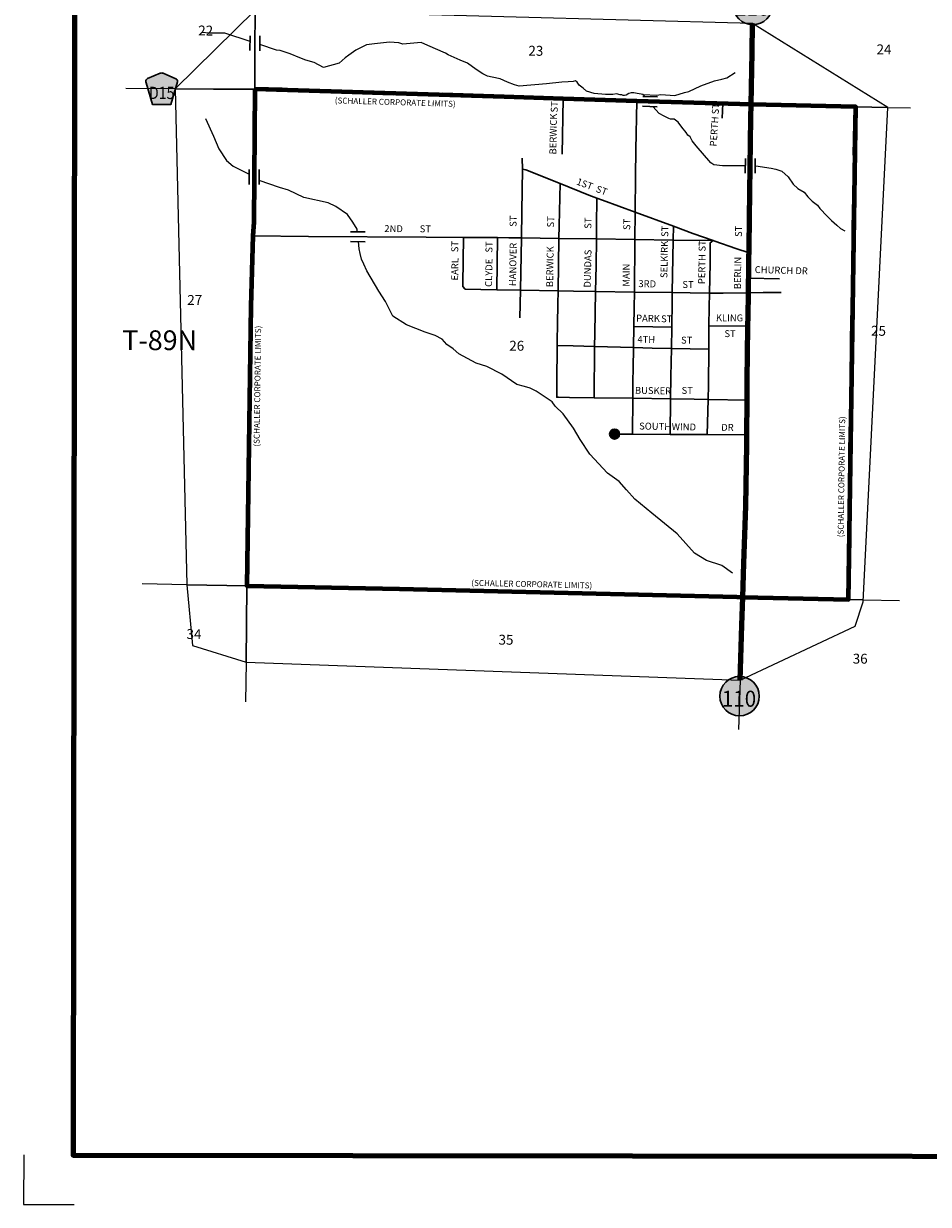
# Model space of a CAD drawing. Extents: x 96.59 to 100.2, y 171.46 to 175.06.
# Drawn here: x 96.59 to 98.43, y 171.46 to 173.86 of the extents above; entities that cross this region are included whole.
import ezdxf
from ezdxf.enums import TextEntityAlignment as Align

# ---------------------------------------------------------------- set-up
doc = ezdxf.new("R2010")
doc.units = ezdxf.units.MI
doc.header["$MEASUREMENT"] = 0
for name, pattern in [('DASHDOT', [0.279, 0.125, -0.062, 0.03, -0.062]), ('DASHED', [0.187, 0.125, -0.062]), ('DOT', [0.025, 0.005, -0.02])]:
    doc.linetypes.add(name, pattern=pattern)
for name, color, linetype, lineweight in [('tdCiCityCuldesac', 7, 'Continuous', 0), ('tdCiCityPrivStreetCL', 43, 'DASHDOT', 30), ('tdCiCityPrivStreetTxt', 43, 'Continuous', 0), ('tdCiCityStreetCL', 7, 'Continuous', 30), ('tdCiCityStreetTxt', 7, 'Continuous', 0), ('tdCiCorpBndry', 7, 'Continuous', 80), ('tdCiCorpBndryPart', 40, 'DASHED', 80), ('tdCiCorpBndryTxt', 7, 'Continuous', 0), ('tdCiHydroRiver', 162, 'Continuous', 13), ('tdCiMapFrame', 7, 'Continuous', 0), ('tdCiMapPltShpe', 31, 'Continuous', 13), ('tdCiPriCL', 1, 'Continuous', 13), ('tdCiPriNonDiv', 1, 'Continuous', 200), ('tdCiSecCL', 241, 'Continuous', 30), ('tdCiSectLine', 7, 'DOT', 13), ('tdCiSectNmbr', 7, 'Continuous', 0), ('tdCiSectTwpRng', 7, 'Continuous', 0), ('tdCiShieldPriStRte', 7, 'Continuous', 0), ('tdCiShieldSecRte', 7, 'Continuous', 0), ('tdCiStrucCartoClvrt', 7, 'Continuous', 0)]:
    doc.layers.add(name, color=color, linetype=linetype, lineweight=lineweight)
doc.styles.add('Style-GEOMETRICFUTURA_211_L', font='GEOMETRICFUTURA_211_L.shx')
doc.styles.add('Style-GEOMETRICFUTURA_211_L_L', font='GEOMETRICFUTURA_211_L_L.shx')
doc.styles.add('Style-GEOMETRICFUTURA_211_MI_L', font='GEOMETRICFUTURA_211_MI_L.shx')
doc.styles.add('Style-Trebuchet MS', font='trebuc.ttf')

# ---------------------------------------------------------------- blocks, each defined once
blk = doc.blocks.new('FR1717')
at = {"layer": 'tdCiMapFrame', "color": 40, "linetype": 'Continuous', "lineweight": 200}
blk.add_lwpolyline([(-3.4, 3.4), (-3.4, 0), (0, 0), (0, 3.4), (-3.4, 3.4)], dxfattribs=at)
at = {"layer": 'tdCiMapFrame', "color": 1, "linetype": 'Continuous', "lineweight": 13}
blk.add_lwpolyline([(-3.5, 0), (-3.5, -0.1), (-3.3976, -0.1)], dxfattribs=at)
blk = doc.blocks.new('CUL1')
at = {"layer": 'tdCiStrucCartoClvrt', "color": 1, "linetype": 'Continuous', "lineweight": 30}
for p, q in [((-0.015, 0.01), (0.015, 0.01)), ((-0.015, -0.01), (0.015, -0.01))]:
    blk.add_line(p, q, dxfattribs=at)
blk = doc.blocks.new('CUL1_1')
at = {"layer": 'tdCiStrucCartoClvrt', "color": 1, "linetype": 'Continuous', "lineweight": 30}
for p, q in [((-0.015, 0.01), (0.015, 0.01)), ((-0.015, -0.01), (0.015, -0.01))]:
    blk.add_line(p, q, dxfattribs=at)
blk = doc.blocks.new('CUL1_2')
at = {"layer": 'tdCiStrucCartoClvrt', "color": 1, "linetype": 'Continuous', "lineweight": 30}
for p, q in [((-0.015, 0.01), (0.015, 0.01)), ((-0.015, -0.01), (0.015, -0.01))]:
    blk.add_line(p, q, dxfattribs=at)
blk = doc.blocks.new('CUL1_3')
at = {"layer": 'tdCiStrucCartoClvrt', "color": 1, "linetype": 'Continuous', "lineweight": 30}
for p, q in [((-0.015, 0.01), (0.015, 0.01)), ((-0.015, -0.01), (0.015, -0.01))]:
    blk.add_line(p, q, dxfattribs=at)
blk = doc.blocks.new('CULDES')
at = {"layer": 'tdCiCityCuldesac', "linetype": 'Continuous', "lineweight": 30}
h = blk.add_hatch(color=7, dxfattribs=at)
edge = h.paths.add_edge_path()
edge.add_arc((-0.01, 0), 0.01, 0, 360)
at = {"layer": 'tdCiCityCuldesac', "color": 7, "linetype": 'Continuous', "lineweight": 30}
blk.add_circle((-0.01, 0), 0.01, dxfattribs=at)
blk = doc.blocks.new('CUL1_4')
at = {"layer": 'tdCiStrucCartoClvrt', "color": 1, "linetype": 'Continuous', "lineweight": 30}
for p, q in [((-0.015, 0.01), (0.015, 0.01)), ((-0.015, -0.01), (0.015, -0.01))]:
    blk.add_line(p, q, dxfattribs=at)
blk = doc.blocks.new('SHIELD_CO_RTE_3')
at = {"layer": 'tdCiShieldSecRte', "linetype": 'Continuous', "lineweight": 30}
blk.add_hatch(color=151, dxfattribs=at).paths.add_polyline_path([(-0.0187, -0.0319), (-0.0314, 0.0121), (-0.032, 0.0142), (-0.0321, 0.0151), (-0.0321, 0.0163), (-0.0315, 0.0179), (-0.0303, 0.0192), (-0.0289, 0.0203), (-0.0028, 0.0316), (-0.0016, 0.0318), (0, 0.0319), (0.0016, 0.0318), (0.0028, 0.0316), (0.0289, 0.0203), (0.0303, 0.0192), (0.0315, 0.0179), (0.0321, 0.0163), (0.0321, 0.0151), (0.032, 0.0142), (0.0187, -0.0319), (0, -0.0319)])
at = {"layer": 'tdCiShieldSecRte', "color": 7, "linetype": 'Continuous', "lineweight": 30}
blk.add_lwpolyline([(0, -0.0319), (-0.0187, -0.0319), (-0.0314, 0.0121), (-0.032, 0.0142), (-0.0321, 0.0151), (-0.0321, 0.0163), (-0.0315, 0.0179), (-0.0303, 0.0192), (-0.0289, 0.0203), (-0.0028, 0.0316), (-0.0016, 0.0318), (0, 0.0319), (0.0016, 0.0318), (0.0028, 0.0316), (0.0289, 0.0203), (0.0303, 0.0192), (0.0315, 0.0179), (0.0321, 0.0163), (0.0321, 0.0151), (0.032, 0.0142), (0.0187, -0.0319), (0, -0.0319)], close=True, dxfattribs=at)
at = {"layer": 'tdCiShieldSecRte', "color": 7, "linetype": 'Continuous', "lineweight": 0, "insert": (0, -0.0209), "char_height": 0.024928, "attachment_point": 8, "line_spacing_factor": 0.6, "style": 'Style-Trebuchet MS'}
blk.add_mtext('\\H1x;\\W0.84375;\\T1.010;D15', dxfattribs=at)
blk = doc.blocks.new('SHIELD_ST_3')
at = {"layer": 'tdCiShieldPriStRte', "linetype": 'Continuous', "lineweight": 30}
h = blk.add_hatch(color=7, dxfattribs=at)
edge = h.paths.add_edge_path()
edge.add_arc((0, 0), 0.0398, 0, 360)
at = {"layer": 'tdCiShieldPriStRte', "color": 7, "linetype": 'Continuous', "lineweight": 30}
blk.add_circle((0, 0), 0.0398, dxfattribs=at)
at = {"layer": 'tdCiShieldPriStRte', "color": 7, "linetype": 'Continuous', "lineweight": 0, "insert": (-0.0011, -0.0052), "char_height": 0.032458, "attachment_point": 5, "line_spacing_factor": 0.6, "style": 'Style-Trebuchet MS'}
blk.add_mtext('\\H1x;\\W0.941176;\\T1.096;110', dxfattribs=at)

msp = doc.modelspace()

# ---------------------------------------------------------------- linework, layer by layer
at = {"layer": 'tdCiCityPrivStreetCL', "color": 43, "linetype": 'DASHDOT', "lineweight": 30}
msp.add_lwpolyline([(98.0622, 173.3404), (98.1248, 173.3388)], dxfattribs=at)
at = {"layer": 'tdCiCityStreetCL', "color": 7, "linetype": 'Continuous', "lineweight": 30}
for points in [[(97.6842, 173.5916), (97.6863, 173.7035)], [(97.8333, 173.5465), (97.8338, 173.6), (97.8354, 173.6987)], [(98.0086, 173.6645), (98.01, 173.6936)], [(97.6041, 173.5612), (97.6037, 173.5835)], [(97.6019, 173.4218), (97.603, 173.4752), (97.6041, 173.5612)], [(97.6041, 173.5612), (97.6107, 173.5593), (97.6801, 173.5317)], [(97.8325, 173.4737), (97.8333, 173.5465)], [(97.678, 173.4207), (97.6785, 173.4471), (97.6801, 173.5317)], [(97.6801, 173.5317), (97.7382, 173.5085), (97.7546, 173.5025)], [(97.754, 173.4468), (97.7546, 173.5025)], [(97.7546, 173.5025), (97.7659, 173.4983), (97.8325, 173.4737)], [(97.8319, 173.4185), (97.8325, 173.4737)], [(97.8325, 173.4737), (97.9097, 173.4453)], [(97.7538, 173.4196), (97.754, 173.4468)], [(97.9093, 173.4173), (97.9097, 173.4453)], [(97.9097, 173.4453), (97.9488, 173.4308), (97.9901, 173.4162)], [(97.0575, 173.4258), (97.1707, 173.4247), (97.4091, 173.4232)], [(97.4091, 173.4232), (97.4846, 173.4228)], [(97.4832, 173.3289), (97.4846, 173.4228)], [(97.4846, 173.4228), (97.5534, 173.4223), (97.5766, 173.4221), (97.6019, 173.4218), (97.678, 173.4207)], [(97.5521, 173.3167), (97.5534, 173.4223)], [(97.5997, 173.3158), (97.6019, 173.4218)], [(97.6761, 173.3143), (97.678, 173.4207)], [(97.678, 173.4207), (97.7538, 173.4196)], [(97.7522, 173.3131), (97.7532, 173.3657), (97.7538, 173.4196)], [(97.7538, 173.4196), (97.8319, 173.4185), (97.9093, 173.4173)], [(97.8307, 173.312), (97.8319, 173.4185)], [(97.9076, 173.311), (97.9093, 173.4173)], [(97.9093, 173.4173), (97.9901, 173.4162)], [(97.9827, 173.3099), (97.984, 173.3707), (97.9845, 173.4119), (97.9901, 173.4162)], [(97.9901, 173.4162), (97.9937, 173.4149), (98.0361, 173.4002), (98.063, 173.3914)], [(97.4832, 173.3289), (97.4832, 173.3231), (97.487, 173.3187), (97.4876, 173.3179), (97.5521, 173.3167)], [(97.5521, 173.3167), (97.5997, 173.3158)], [(97.5986, 173.2595), (97.5997, 173.3158)], [(97.5997, 173.3158), (97.6761, 173.3143)], [(97.6757, 173.2877), (97.6761, 173.3143)], [(97.6761, 173.3143), (97.7073, 173.3137)], [(97.7073, 173.3137), (97.7522, 173.3131), (97.8307, 173.312)], [(97.7502, 173.2018), (97.7505, 173.2281), (97.7522, 173.3131)], [(97.8289, 173.1996), (97.8297, 173.2422), (97.8304, 173.2807), (97.8307, 173.312)], [(97.8307, 173.312), (97.9076, 173.311), (97.9436, 173.3105), (97.9827, 173.3099), (97.9954, 173.3098), (98.0108, 173.3099)], [(97.9042, 173.0959), (97.9049, 173.1411), (97.9058, 173.1978), (97.9065, 173.2409), (97.9073, 173.2923), (97.9076, 173.311)], [(97.9813, 173.1964), (97.9817, 173.2435), (97.9821, 173.2816), (97.9827, 173.3099)], [(98.0108, 173.3099), (98.0617, 173.3102)], [(98.0617, 173.3102), (98.0916, 173.311), (98.1024, 173.311)], [(98.1024, 173.311), (98.128, 173.311)], [(97.6752, 173.2567), (97.6755, 173.2787), (97.6757, 173.2877)], [(97.6745, 173.2038), (97.6752, 173.2567)], [(97.8297, 173.2422), (97.9065, 173.2409)], [(97.9817, 173.2435), (98.0607, 173.2427)], [(97.6768, 173.0988), (97.6751, 173.0988), (97.6735, 173.0989), (97.6735, 173.1285), (97.6745, 173.2038)], [(97.6745, 173.2038), (97.7068, 173.203)], [(97.7068, 173.203), (97.7502, 173.2018)], [(97.7491, 173.0979), (97.7502, 173.2018)], [(97.7502, 173.2018), (97.8289, 173.1996)], [(97.8281, 173.157), (97.8289, 173.1996)], [(97.8289, 173.1996), (97.8666, 173.1985), (97.9058, 173.1978), (97.9813, 173.1964)], [(97.9785, 173.0232), (97.98, 173.0947), (97.9806, 173.1238), (97.9813, 173.1964)], [(97.8275, 173.0969), (97.8277, 173.1315), (97.8281, 173.157)], [(97.6768, 173.0988), (97.6996, 173.0985), (97.7491, 173.0979)], [(97.7491, 173.0979), (97.8275, 173.0969)], [(97.8272, 173.0242), (97.8275, 173.0969)], [(97.8275, 173.0969), (97.9042, 173.0959)], [(97.9032, 173.0237), (97.9042, 173.0959)], [(97.9042, 173.0959), (97.952, 173.0952), (97.98, 173.0947)], [(97.98, 173.0947), (98.0591, 173.0932)], [(97.7806, 173.0244), (97.8272, 173.0242)], [(97.8272, 173.0242), (97.9032, 173.0237), (97.951, 173.0234), (97.9785, 173.0232), (98.0586, 173.0227)]]:
    msp.add_lwpolyline(points, dxfattribs=at)
at = {"layer": 'tdCiCorpBndry', "color": 7, "linetype": 'Continuous', "lineweight": 80}
msp.add_lwpolyline([(97.0616, 173.7231), (97.0606, 173.5456), (97.06, 173.4532), (97.0575, 173.4258), (97.0539, 173.2834), (97.0457, 172.7168), (97.3549, 172.7108), (98.0381, 172.6946), (98.0504, 172.6943), (98.2644, 172.6894), (98.279, 173.6873), (98.0672, 173.6922), (97.9511, 173.695), (97.8354, 173.6987), (97.6863, 173.7035), (97.5667, 173.7073), (97.0616, 173.7231)], close=True, dxfattribs=at)
at = {"layer": 'tdCiCorpBndryPart', "color": 40, "linetype": 'DASHED', "lineweight": 80}
for points in [[(97.5667, 173.7073), (97.5667, 173.7073), (97.0616, 173.7231)], [(98.2644, 172.6894), (98.279, 173.6873)]]:
    msp.add_lwpolyline(points, dxfattribs=at)
at = {"layer": 'tdCiHydroRiver', "color": 141, "linetype": 'Continuous', "lineweight": 13}
for points in [[(97.0522, 173.8193), (97.0014, 173.8366), (96.9695, 173.8366), (96.9551, 173.8379)], [(97.8519, 173.7082), (97.8485, 173.7122), (97.8361, 173.7141), (97.8294, 173.7155), (97.8242, 173.7154), (97.8198, 173.7142), (97.814, 173.711), (97.811, 173.71), (97.8081, 173.7104), (97.8054, 173.7115), (97.8017, 173.7115), (97.7944, 173.7137), (97.7873, 173.712), (97.772, 173.7123), (97.7491, 173.7144), (97.734, 173.7189), (97.7268, 173.7253), (97.7189, 173.7312), (97.7149, 173.737), (97.7113, 173.7397), (97.7066, 173.7386), (97.6968, 173.7375), (97.6837, 173.7369), (97.6525, 173.7337), (97.5974, 173.729), (97.5877, 173.7318), (97.5738, 173.7372), (97.5589, 173.744), (97.5429, 173.7471), (97.5331, 173.7495), (97.5236, 173.754), (97.5105, 173.7629), (97.4928, 173.7759), (97.4781, 173.7819), (97.4535, 173.7928), (97.4479, 173.796), (97.4121, 173.8117), (97.3985, 173.8174), (97.3619, 173.8139), (97.3539, 173.8166), (97.3347, 173.8182), (97.3045, 173.815), (97.2881, 173.8126), (97.2667, 173.802), (97.2521, 173.7915), (97.2451, 173.7863), (97.233, 173.7758), (97.201, 173.767), (97.1822, 173.7773), (97.1653, 173.7815), (97.1532, 173.7865), (97.1333, 173.7944), (97.1134, 173.8012), (97.1056, 173.802), (97.0721, 173.8132)], [(97.8485, 173.7122), (97.8759, 173.7109), (97.8845, 173.7119), (97.9127, 173.7101), (97.9322, 173.7159), (97.9408, 173.7181), (97.9654, 173.7297), (97.9932, 173.7401), (98.0077, 173.7429), (98.0177, 173.746), (98.0352, 173.7567)], [(98.0555, 173.5677), (98.0321, 173.5677), (98.0194, 173.5675), (98.0091, 173.5676), (97.992, 173.5695), (97.9854, 173.5735), (97.9558, 173.6083), (97.9479, 173.6184), (97.9436, 173.6262), (97.9393, 173.63), (97.9354, 173.6355), (97.927, 173.6462), (97.9193, 173.6559), (97.9112, 173.6624), (97.9038, 173.6624), (97.9004, 173.6638), (97.8911, 173.6682), (97.8812, 173.6734), (97.8681, 173.6876)], [(96.962, 173.6637), (96.9782, 173.628), (96.9891, 173.6023), (97.0045, 173.5783), (97.0183, 173.567), (97.0506, 173.5505)], [(98.0766, 173.5678), (98.0755, 173.5678)], [(98.0766, 173.5678), (98.1081, 173.5628), (98.117, 173.5611), (98.1292, 173.5571), (98.1425, 173.5457), (98.1526, 173.5307), (98.1619, 173.5218), (98.1744, 173.5145), (98.1821, 173.5052), (98.191, 173.4959), (98.2015, 173.4878), (98.2063, 173.4813), (98.2212, 173.4659), (98.2297, 173.457), (98.241, 173.4477), (98.2483, 173.4408), (98.2568, 173.436)], [(97.2689, 173.4391), (97.2604, 173.4537), (97.2498, 173.4691), (97.2259, 173.4854), (97.2104, 173.4927), (97.1613, 173.5038), (97.1302, 173.5181), (97.1116, 173.5241), (97.0705, 173.5378)], [(97.2695, 173.4341), (97.2689, 173.4391)], [(98.0296, 172.7426), (98.0081, 172.7581), (97.9771, 172.7682), (97.9524, 172.7832), (97.9177, 172.8221), (97.8662, 172.8641), (97.8315, 172.8926), (97.8145, 172.9115), (97.7996, 172.9284), (97.776, 172.9451), (97.7405, 172.9839), (97.7209, 173.0133), (97.7074, 173.036), (97.6868, 173.0655), (97.6704, 173.0806), (97.664, 173.0897), (97.6319, 173.1115), (97.6197, 173.1173), (97.6081, 173.1208), (97.5926, 173.1248), (97.5624, 173.1457), (97.5321, 173.161), (97.5101, 173.1681), (97.4749, 173.1866), (97.4635, 173.1972), (97.4509, 173.2059), (97.4414, 173.2166), (97.427, 173.2243), (97.4066, 173.2311), (97.3691, 173.2459), (97.3416, 173.2631), (97.3263, 173.2926), (97.3129, 173.3141), (97.2886, 173.3547), (97.2825, 173.3686), (97.278, 173.3784), (97.275, 173.3901), (97.2734, 173.3994), (97.2717, 173.4141)]]:
    msp.add_lwpolyline(points, dxfattribs=at)
at = {"layer": 'tdCiMapPltShpe', "color": 162, "linetype": 'Continuous', "lineweight": 13}
msp.add_lwpolyline([(98.2777, 172.6353), (98.2777, 172.6353), (98.2943, 172.6843), (98.344, 173.6861), (98.0701, 173.8557), (97.0628, 173.8831), (96.9003, 173.7236), (96.9244, 172.7192), (96.9359, 172.5964), (97.0441, 172.5621), (98.0449, 172.5258), (98.2777, 172.6353), (98.2777, 172.6353), (98.2777, 172.6353)], close=True, dxfattribs=at)
at = {"layer": 'tdCiPriCL', "color": 1, "linetype": 'Continuous', "lineweight": 13}
msp.add_lwpolyline([(98.0449, 172.5258), (98.0486, 172.6376), (98.0504, 172.6943), (98.0526, 172.7624), (98.0567, 172.879), (98.0585, 173.0026), (98.0586, 173.0227), (98.0591, 173.0932), (98.0595, 173.1348), (98.06, 173.1861), (98.0607, 173.2427), (98.0609, 173.2637), (98.0617, 173.3085), (98.0617, 173.3102), (98.0617, 173.3109), (98.0621, 173.3324), (98.0623, 173.3455), (98.0629, 173.3856), (98.063, 173.3914), (98.0633, 173.4052), (98.0649, 173.515), (98.0666, 173.665), (98.0672, 173.6922), (98.0693, 173.7974), (98.0701, 173.8557)], dxfattribs=at)
at = {"layer": 'tdCiPriNonDiv', "color": 1, "linetype": 'Continuous', "lineweight": 200}
msp.add_lwpolyline([(98.0449, 172.5258), (98.0486, 172.6376), (98.0504, 172.6943), (98.0526, 172.7624), (98.0567, 172.879), (98.0585, 173.0026), (98.0586, 173.0227), (98.0591, 173.0932), (98.0595, 173.1348), (98.06, 173.1861), (98.0607, 173.2427), (98.0609, 173.2637), (98.0617, 173.3085), (98.0617, 173.3102), (98.0617, 173.3109), (98.0621, 173.3324), (98.0623, 173.3455), (98.0629, 173.3856), (98.063, 173.3914), (98.0633, 173.4052), (98.0649, 173.515), (98.0666, 173.665), (98.0672, 173.6922), (98.0693, 173.7974), (98.0701, 173.8557)], dxfattribs=at)
at = {"layer": 'tdCiSecCL', "color": 241, "linetype": 'Continuous', "lineweight": 30}
for points in [[(97.0616, 173.7231), (97.062, 173.8035), (97.0628, 173.8831)], [(96.9003, 173.7236), (96.978, 173.7228), (97.0616, 173.7231)], [(97.0457, 172.7168), (97.0539, 173.2834), (97.0575, 173.4258), (97.06, 173.4532), (97.0606, 173.5456), (97.0616, 173.7231)], [(97.5667, 173.7073), (97.6863, 173.7035), (97.8354, 173.6987), (97.9511, 173.695), (98.01, 173.6936), (98.0672, 173.6922), (98.0672, 173.6922), (98.279, 173.6873), (98.344, 173.6861)], [(96.9244, 172.7192), (97.0457, 172.7168)], [(97.0441, 172.5621), (97.0457, 172.7168)], [(97.0457, 172.7168), (97.3549, 172.7108), (98.0381, 172.6946), (98.0504, 172.6943), (98.2644, 172.6894), (98.2945, 172.6888)]]:
    msp.add_lwpolyline(points, dxfattribs=at)
at = {"layer": 'tdCiSectLine', "color": 7, "linetype": 'DOT', "lineweight": 13}
for p, q in [((96.9003, 173.7236), (96.7917, 173.7246)), ((98.344, 173.6861), (98.3903, 173.6852)), ((96.9244, 172.7192), (96.8336, 172.7209)), ((98.2945, 172.6888), (98.3675, 172.6872)), ((97.0441, 172.5621), (97.0432, 172.4819)), ((98.0449, 172.5258), (98.0405, 172.4013))]:
    msp.add_line(p, q, dxfattribs=at)

# ---------------------------------------------------------------- block references
at = {"layer": 'tdCiCityCuldesac', "color": 7, "linetype": 'Continuous', "lineweight": 30, "xscale": 1.000001604493275, "yscale": 1.000001604493275, "zscale": 1.000001604493275, "rotation": 179.6355428826357}
msp.add_blockref('CULDES', (97.7806, 173.0244), dxfattribs=at)
at = {"layer": 'tdCiMapFrame', "color": 1, "linetype": 'Continuous', "lineweight": 13, "xscale": 1.000000693989086, "yscale": 1.000000693989086, "zscale": 1.000000693989086, "rotation": 359.9324984376563}
msp.add_blockref('FR1717', (100.0936, 171.5601), dxfattribs=at)
at = {"layer": 'tdCiShieldPriStRte', "color": 7, "linetype": 'Continuous', "lineweight": 30, "xscale": 1.000000693989086, "yscale": 1.000000693989086, "zscale": 1.000000693989086, "rotation": 359.9324984376563}
for p in [(98.0706, 173.8933), (98.0438, 172.4935)]:
    msp.add_blockref('SHIELD_ST_3', p, dxfattribs=at)
at = {"layer": 'tdCiShieldSecRte', "color": 7, "linetype": 'Continuous', "lineweight": 30, "xscale": 1.000000693989086, "yscale": 1.000000693989086, "zscale": 1.000000693989086, "rotation": 359.9324984376563}
msp.add_blockref('SHIELD_CO_RTE_3', (96.8732, 173.7239), dxfattribs=at)
at = {"layer": 'tdCiStrucCartoClvrt', "color": 1, "linetype": 'Continuous', "lineweight": 30}
for name, p, xscale, yscale, zscale, rotation in [('CUL1_1', (97.0622, 173.816), 1.000001026926733, 1.000001026926733, 1.000001026926733, 89.46905155800833), ('CUL1_2', (97.8624, 173.6978), 1.000001702158377, 1.000001702158377, 1.000001702158377, 358.1630047436111), ('CUL1_3', (98.0655, 173.5677), 1.000001062911488, 1.000001062911488, 1.000001062911488, 269.3404448724635), ('CUL1', (97.0606, 173.5451), 0.9999986407193523, 0.9999986407193523, 0.9999986407193523, 269.6206004031097), ('CUL1_4', (97.2706, 173.4241), 1.000001805081858, 1.000001805081858, 1.000001805081858, 179.7940266861008)]:
    msp.add_blockref(name, p, dxfattribs=dict(at, xscale=xscale, yscale=yscale, zscale=zscale, rotation=rotation))

# ---------------------------------------------------------------- texts
at = {"layer": 'tdCiCityPrivStreetTxt', "color": 43, "linetype": 'Continuous', "lineweight": 0, "style": 'Style-GEOMETRICFUTURA_211_L_L'}
msp.add_text('CHURCH DR', height=0.014, rotation=358.493, dxfattribs=at).set_placement((98.1281, 173.3492), align=Align.CENTER)
at = {"layer": 'tdCiCityStreetTxt', "color": 7, "linetype": 'Continuous', "lineweight": 0, "style": 'Style-GEOMETRICFUTURA_211_L_L'}
for rotation, p in [(88.935, (97.6613, 173.6759)), (358.9962, (97.885, 173.2649)), (359.5961, (98.0132, 173.2348))]:
    msp.add_text('ST', height=0.014, rotation=rotation, dxfattribs=at).set_placement(p, align=Align.TOP_LEFT)
at = {"layer": 'tdCiCityStreetTxt', "color": 7, "linetype": 'Continuous', "lineweight": 13, "style": 'Style-GEOMETRICFUTURA_211_L_L'}
msp.add_text('PERTH ST', height=0.014, rotation=86.4023, dxfattribs=at).set_placement((97.9973, 173.6065))
at = {"layer": 'tdCiCityStreetTxt', "color": 7, "linetype": 'Continuous', "lineweight": 0, "style": 'Style-GEOMETRICFUTURA_211_L_L'}
for s, rotation, p in [('BERWICK', 88.935, (97.6725, 173.5906)), ('1ST  ST', 339.4525, (97.7121, 173.5302)), ('ST', 88.8105, (97.5919, 173.444)), ('ST', 88.8105, (97.6679, 173.4427)), ('ST', 88.8105, (97.7435, 173.4401)), ('2ND', 359.4434, (97.3241, 173.4336)), ('ST', 359.2248, (97.3957, 173.4332)), ('ST', 88.8105, (97.8222, 173.4375)), ('ST', 88.8105, (97.8993, 173.4235)), ('ST', 88.8105, (98.0485, 173.4235)), ('ST', 88.8105, (97.4738, 173.3926)), ('ST', 88.8105, (97.543, 173.3917)), ('SELKIRK', 89.1504, (97.8975, 173.3403)), ('ST', 88.8105, (97.9749, 173.394)), ('HANOVER', 89.0246, (97.5908, 173.3239)), ('BERWICK', 89.1168, (97.666, 173.3218)), ('DUNDAS', 88.7044, (97.7422, 173.3209)), ('EARL', 88.8646, (97.4736, 173.3353)), ('CLYDE', 88.8105, (97.5422, 173.3223)), ('MAIN', 89.7019, (97.8209, 173.3229)), ('PERTH', 88.6765, (97.9737, 173.3278)), ('BERLIN', 89.2934, (98.0465, 173.3176)), ('3RD', 358.9724, (97.8387, 173.3221)), ('ST', 359.2248, (97.9278, 173.3204)), ('PARK', 358.9962, (97.8341, 173.2523)), ('KLING', 359.5961, (97.9958, 173.253)), ('4TH', 359.149, (97.8367, 173.2094)), ('ST', 359.2248, (97.9251, 173.2077)), ('BUSKER', 358.9969, (97.8317, 173.106)), ('ST', 359.2248, (97.9262, 173.1059)), ('SOUTH', 358.9315, (97.8403, 173.0337)), ('WIND', 358.9315, (97.9062, 173.0324)), ('DR', 359.2248, (98.0065, 173.031))]:
    msp.add_text(s, height=0.014, rotation=rotation, dxfattribs=at).set_placement(p)
at = {"layer": 'tdCiCorpBndryTxt', "color": 7, "linetype": 'Continuous', "lineweight": 0, "style": 'Style-GEOMETRICFUTURA_211_MI_L'}
for rotation, p in [(358.3408, (97.2237, 173.6942)), (89.2301, (97.0714, 172.9989))]:
    msp.add_text('(SCHALLER CORPORATE LIMITS)', height=0.012, rotation=rotation, dxfattribs=at).set_placement(p)
for rotation, p in [(89.1915, (98.2425, 172.8155)), (358.6786, (97.5006, 172.7292))]:
    msp.add_text('(SCHALLER CORPORATE LIMITS)', height=0.012, rotation=rotation, dxfattribs=at).set_placement(p, align=Align.TOP_LEFT)
at = {"layer": 'tdCiSectNmbr', "color": 7, "linetype": 'Continuous', "lineweight": 0, "style": 'Style-GEOMETRICFUTURA_211_L_L'}
for s, rotation, p in [('22', 359.5574, (96.9471, 173.8318)), ('23', 359.5578, (97.6159, 173.7908)), ('24', 359.5585, (98.3212, 173.7936)), ('27', 359.5573, (96.9249, 173.2861)), ('25', 359.5585, (98.31, 173.2236)), ('26', 359.5578, (97.5772, 173.1934)), ('34', 359.5574, (96.9234, 172.6094)), ('35', 359.5578, (97.5554, 172.5979)), ('36', 359.5585, (98.2729, 172.5595))]:
    msp.add_text(s, height=0.02, rotation=rotation, dxfattribs=at).set_placement(p)
at = {"layer": 'tdCiSectTwpRng', "color": 7, "linetype": 'Continuous', "lineweight": 0, "style": 'Style-GEOMETRICFUTURA_211_L'}
msp.add_text('T-89N', height=0.04, rotation=359.9284, dxfattribs=at).set_placement((96.8691, 173.1944), align=Align.CENTER)

doc.saveas('drawing.dxf')
